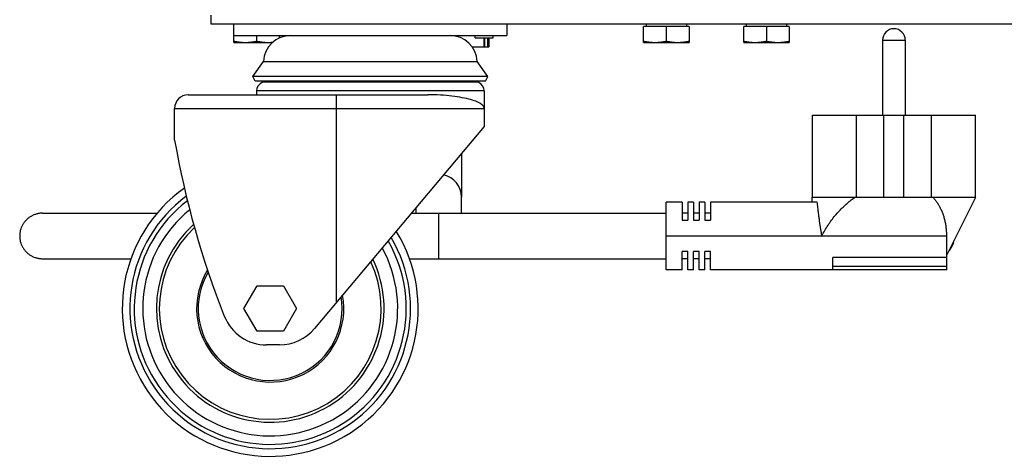
# Model space of a CAD drawing. Units: millimetres. Extents: x -1451 to 2571, y -188 to 5842.
# Drawn here: x 885 to 1101, y 2840 to 2936 of the extents above; entities that cross this region are included whole.
import ezdxf

# ---------------------------------------------------------------- set-up
doc = ezdxf.new("R2010")
doc.units = ezdxf.units.MM
doc.header["$LTSCALE"] = 19.36
doc.layers.get('0').update_dxf_attribs({"linetype": 'CONTINUOUS'})
doc.layers.add('02___PRT_ALL_AXES', color=7, linetype='CONTINUOUS')

msp = doc.modelspace()

# ---------------------------------------------------------------- linework, layer by layer
at = {"color": 7, "linetype": 'Continuous'}
for p, q in [((926.62, 2934.9), (926.62, 2936.9)), ((931.62, 2930.9), (931.62, 2934.9)), ((991.62, 2934.9), (991.62, 2932.4)), ((1031.62, 2934.4), (1021.62, 2934.4)), ((1021.62, 2930.9), (1021.62, 2934.4)), ((1022.18, 2934.9), (1022.18, 2934.4)), ((1026.62, 2934.4), (1026.62, 2931.18)), ((1031.06, 2934.9), (1031.06, 2934.4)), ((1031.62, 2934.4), (1031.62, 2930.9)), ((1053.62, 2934.4), (1043.62, 2934.4)), ((1043.62, 2930.9), (1043.62, 2934.4)), ((1044.18, 2934.9), (1044.18, 2934.4)), ((1048.62, 2934.4), (1048.62, 2931.18)), ((1053.06, 2934.9), (1053.06, 2934.4)), ((1053.62, 2934.4), (1053.62, 2930.9)), ((931.62, 2932.4), (991.62, 2932.4)), ((931.62, 2930.9), (940.15, 2930.9)), ((936.62, 2932.4), (936.62, 2931.18)), ((941.62, 2932.4), (941.62, 2931.86)), ((984.67, 2931.9), (984.67, 2932.4)), ((984.67, 2932.4), (984.67, 2932.4)), ((984.67, 2931.9), (988.57, 2931.9)), ((986.67, 2931.9), (986.67, 2929.9)), ((987.62, 2931.9), (987.62, 2929.9)), ((988.57, 2931.9), (988.57, 2932.4)), ((1021.62, 2930.9), (1031.62, 2930.9)), ((1043.62, 2930.9), (1053.62, 2930.9)), ((983.99, 2929.9), (987.62, 2929.9)), ((935.81, 2923.39), (938.13, 2926.7)), ((938.13, 2926.7), (985.11, 2926.7)), ((987.43, 2923.39), (985.11, 2926.7)), ((987.43, 2923.39), (935.81, 2923.39)), ((936.32, 2922.4), (935.81, 2923.39)), ((986.92, 2922.4), (936.32, 2922.4)), ((937.9, 2922.13), (938.62, 2922.4)), ((985.33, 2922.13), (984.62, 2922.4)), ((986.92, 2922.4), (987.43, 2923.39)), ((936.62, 2920.26), (936.62, 2919.4)), ((986.62, 2920.26), (986.62, 2916.4)), ((921.62, 2919.4), (974.22, 2919.4)), ((918.62, 2909.4), (918.62, 2916.4)), ((986.62, 2916.4), (986.62, 2912.4)), ((1058.72, 2896.91), (1058.72, 2914.91)), ((1068.37, 2914.91), (1084.86, 2914.91)), ((1068.37, 2896.91), (1068.37, 2914.91)), ((1074.42, 2896.91), (1074.42, 2914.91)), ((1078.82, 2896.91), (1078.82, 2914.91)), ((1084.86, 2896.91), (1084.86, 2914.91)), ((1094.51, 2896.91), (1094.51, 2914.91)), ((986.62, 2912.4), (949.34, 2867.98)), ((981.62, 2906.44), (981.62, 2896.91)), ((981.62, 2893.35), (981.62, 2896.91)), ((1058.62, 2896.91), (1094.62, 2896.91)), ((1058.62, 2896.91), (1058.62, 2895.79)), ((1088.22, 2884.11), (1094.62, 2896.91)), ((971.62, 2894.53), (971.62, 2893.35)), ((1030.12, 2895.79), (1026.62, 2895.79)), ((1026.62, 2880.91), (1026.62, 2895.79)), ((1030.12, 2895.79), (1030.12, 2891.79)), ((1032.62, 2895.79), (1031.32, 2895.79)), ((1031.32, 2895.79), (1031.32, 2891.79)), ((1032.62, 2895.79), (1032.62, 2891.79)), ((1035.12, 2895.79), (1033.82, 2895.79)), ((1033.82, 2895.79), (1033.82, 2891.79)), ((1035.12, 2895.79), (1035.12, 2891.79)), ((1059.79, 2895.79), (1036.32, 2895.79)), ((1036.32, 2895.79), (1036.32, 2891.79)), ((889.59, 2893.35), (914.77, 2893.35)), ((970.63, 2893.35), (1026.62, 2893.35)), ((1031.32, 2893.35), (1030.12, 2893.35)), ((1030.12, 2891.79), (1031.32, 2891.79)), ((1033.82, 2893.35), (1032.62, 2893.35)), ((1032.62, 2891.79), (1033.82, 2891.79)), ((1036.32, 2893.35), (1035.12, 2893.35)), ((1035.12, 2891.79), (1036.32, 2891.79)), ((1026.62, 2888.35), (1088.22, 2888.35)), ((1088.22, 2888.44), (1088.16, 2888.35)), ((1088.22, 2880.91), (1088.22, 2888.44)), ((889.59, 2883.35), (909.02, 2883.35)), ((970.22, 2883.35), (1026.62, 2883.35)), ((1031.32, 2884.91), (1030.12, 2884.91)), ((1030.12, 2880.91), (1030.12, 2884.91)), ((1031.32, 2883.35), (1030.12, 2883.35)), ((1031.32, 2880.91), (1031.32, 2884.91)), ((1033.82, 2884.91), (1032.62, 2884.91)), ((1032.62, 2880.91), (1032.62, 2884.91)), ((1033.82, 2883.35), (1032.62, 2883.35)), ((1033.82, 2880.91), (1033.82, 2884.91)), ((1036.32, 2884.91), (1035.12, 2884.91)), ((1035.12, 2880.91), (1035.12, 2884.91)), ((1036.32, 2883.35), (1035.12, 2883.35)), ((1036.32, 2880.91), (1036.32, 2884.91)), ((1088.22, 2883.61), (1063.22, 2883.61)), ((1063.22, 2880.91), (1063.22, 2883.61)), ((1030.12, 2880.91), (1026.62, 2880.91)), ((1032.62, 2880.91), (1031.32, 2880.91)), ((1035.12, 2880.91), (1033.82, 2880.91)), ((1088.22, 2880.91), (1036.32, 2880.91)), ((933.85, 2872.4), (936.73, 2877.4)), ((936.73, 2877.4), (942.51, 2877.4)), ((942.51, 2877.4), (945.39, 2872.4)), ((936.73, 2867.4), (933.85, 2872.4)), ((945.39, 2872.4), (942.51, 2867.4)), ((942.51, 2867.4), (936.73, 2867.4)), ((941.68, 2864.4), (938.84, 2864.4))]:
    msp.add_line(p, q, dxfattribs=at)
at = {"color": 3, "linetype": 'Continuous'}
msp.add_line((1526.62, 2934.9), (926.62, 2934.9), dxfattribs=at)
at = {"color": 9, "linetype": 'Continuous'}
for p, q in [((986.52, 2931.9), (986.52, 2929.9)), ((987.32, 2931.9), (987.32, 2929.9)), ((985.33, 2922.13), (937.9, 2922.13)), ((986.62, 2920.26), (936.62, 2920.26)), ((954.12, 2919.4), (954.12, 2873.67)), ((918.62, 2916.4), (986.62, 2916.4)), ((976.62, 2893.35), (976.62, 2883.35)), ((1088.22, 2881.66), (1063.22, 2881.66))]:
    msp.add_line(p, q, dxfattribs=at)
at = {"color": 7, "linetype": 'Continuous'}
for points in [[(931.62, 2931.18), (931.74, 2931.16), (931.87, 2931.13), (931.99, 2931.11), (932.11, 2931.09), (932.23, 2931.07), (932.35, 2931.05), (932.47, 2931.03), (932.58, 2931.01), (932.7, 2931), (932.82, 2930.98), (932.94, 2930.97), (933.06, 2930.96), (933.17, 2930.95), (933.29, 2930.94), (933.41, 2930.93), (933.53, 2930.92), (933.65, 2930.91), (933.76, 2930.91), (933.88, 2930.91), (934, 2930.9), (934.12, 2930.9)], [(934.12, 2930.9), (934.22, 2930.9), (934.33, 2930.91), (934.43, 2930.91), (934.53, 2930.91), (934.64, 2930.92), (934.74, 2930.92), (934.84, 2930.93), (934.95, 2930.94), (935.05, 2930.94), (935.15, 2930.95), (935.25, 2930.96), (935.36, 2930.98), (935.46, 2930.99), (935.56, 2931), (935.67, 2931.02), (935.77, 2931.03), (935.88, 2931.05), (935.98, 2931.06), (936.08, 2931.08), (936.19, 2931.1), (936.3, 2931.12), (936.4, 2931.14), (936.51, 2931.16), (936.62, 2931.18)], [(936.62, 2931.18), (936.74, 2931.16), (936.87, 2931.13), (936.99, 2931.11), (937.11, 2931.09), (937.23, 2931.07), (937.35, 2931.05), (937.47, 2931.03), (937.58, 2931.01), (937.7, 2931), (937.82, 2930.98), (937.94, 2930.97), (938.06, 2930.96), (938.17, 2930.95), (938.29, 2930.94), (938.41, 2930.93), (938.53, 2930.92), (938.65, 2930.91), (938.76, 2930.91), (938.88, 2930.91), (939, 2930.9), (939.12, 2930.9)], [(939.12, 2930.9), (939.22, 2930.9), (939.33, 2930.91), (939.43, 2930.91), (939.53, 2930.91), (939.64, 2930.92), (939.74, 2930.92), (939.84, 2930.93), (939.95, 2930.94), (940.05, 2930.94), (940.15, 2930.95), (940.22, 2930.96)], [(1021.62, 2931.18), (1021.74, 2931.16), (1021.87, 2931.13), (1021.99, 2931.11), (1022.11, 2931.09), (1022.23, 2931.07), (1022.35, 2931.05), (1022.47, 2931.03), (1022.58, 2931.01), (1022.7, 2931), (1022.82, 2930.98), (1022.94, 2930.97), (1023.06, 2930.96), (1023.17, 2930.95), (1023.29, 2930.94), (1023.41, 2930.93), (1023.53, 2930.92), (1023.65, 2930.91), (1023.76, 2930.91), (1023.88, 2930.91), (1024, 2930.9), (1024.12, 2930.9)], [(1024.12, 2930.9), (1024.22, 2930.9), (1024.33, 2930.91), (1024.43, 2930.91), (1024.53, 2930.91), (1024.64, 2930.92), (1024.74, 2930.92), (1024.84, 2930.93), (1024.95, 2930.94), (1025.05, 2930.94), (1025.15, 2930.95), (1025.25, 2930.96), (1025.36, 2930.98), (1025.46, 2930.99), (1025.56, 2931), (1025.67, 2931.02), (1025.77, 2931.03), (1025.88, 2931.05), (1025.98, 2931.06), (1026.08, 2931.08), (1026.19, 2931.1), (1026.3, 2931.12), (1026.4, 2931.14), (1026.51, 2931.16), (1026.62, 2931.18)], [(1026.62, 2931.18), (1026.74, 2931.16), (1026.87, 2931.13), (1026.99, 2931.11), (1027.11, 2931.09), (1027.23, 2931.07), (1027.35, 2931.05), (1027.47, 2931.03), (1027.58, 2931.01), (1027.7, 2931), (1027.82, 2930.98), (1027.94, 2930.97), (1028.06, 2930.96), (1028.17, 2930.95), (1028.29, 2930.94), (1028.41, 2930.93), (1028.53, 2930.92), (1028.65, 2930.91), (1028.76, 2930.91), (1028.88, 2930.91), (1029, 2930.9), (1029.12, 2930.9)], [(1029.12, 2930.9), (1029.22, 2930.9), (1029.33, 2930.91), (1029.43, 2930.91), (1029.53, 2930.91), (1029.64, 2930.92), (1029.74, 2930.92), (1029.84, 2930.93), (1029.95, 2930.94), (1030.05, 2930.94), (1030.15, 2930.95), (1030.25, 2930.96), (1030.36, 2930.98), (1030.46, 2930.99), (1030.56, 2931), (1030.67, 2931.02), (1030.77, 2931.03), (1030.88, 2931.05), (1030.98, 2931.06), (1031.08, 2931.08), (1031.19, 2931.1), (1031.3, 2931.12), (1031.4, 2931.14), (1031.51, 2931.16), (1031.62, 2931.18)], [(1043.62, 2931.18), (1043.74, 2931.16), (1043.87, 2931.13), (1043.99, 2931.11), (1044.11, 2931.09), (1044.23, 2931.07), (1044.35, 2931.05), (1044.47, 2931.03), (1044.58, 2931.01), (1044.7, 2931), (1044.82, 2930.98), (1044.94, 2930.97), (1045.06, 2930.96), (1045.17, 2930.95), (1045.29, 2930.94), (1045.41, 2930.93), (1045.53, 2930.92), (1045.65, 2930.91), (1045.76, 2930.91), (1045.88, 2930.91), (1046, 2930.9), (1046.12, 2930.9)], [(1046.12, 2930.9), (1046.22, 2930.9), (1046.33, 2930.91), (1046.43, 2930.91), (1046.53, 2930.91), (1046.64, 2930.92), (1046.74, 2930.92), (1046.84, 2930.93), (1046.95, 2930.94), (1047.05, 2930.94), (1047.15, 2930.95), (1047.25, 2930.96), (1047.36, 2930.98), (1047.46, 2930.99), (1047.56, 2931), (1047.67, 2931.02), (1047.77, 2931.03), (1047.88, 2931.05), (1047.98, 2931.06), (1048.08, 2931.08), (1048.19, 2931.1), (1048.3, 2931.12), (1048.4, 2931.14), (1048.51, 2931.16), (1048.62, 2931.18)], [(1048.62, 2931.18), (1048.74, 2931.16), (1048.87, 2931.13), (1048.99, 2931.11), (1049.11, 2931.09), (1049.23, 2931.07), (1049.35, 2931.05), (1049.47, 2931.03), (1049.58, 2931.01), (1049.7, 2931), (1049.82, 2930.98), (1049.94, 2930.97), (1050.06, 2930.96), (1050.17, 2930.95), (1050.29, 2930.94), (1050.41, 2930.93), (1050.53, 2930.92), (1050.65, 2930.91), (1050.76, 2930.91), (1050.88, 2930.91), (1051, 2930.9), (1051.12, 2930.9)], [(1051.12, 2930.9), (1051.22, 2930.9), (1051.33, 2930.91), (1051.43, 2930.91), (1051.53, 2930.91), (1051.64, 2930.92), (1051.74, 2930.92), (1051.84, 2930.93), (1051.95, 2930.94), (1052.05, 2930.94), (1052.15, 2930.95), (1052.25, 2930.96), (1052.36, 2930.98), (1052.46, 2930.99), (1052.56, 2931), (1052.67, 2931.02), (1052.77, 2931.03), (1052.88, 2931.05), (1052.98, 2931.06), (1053.08, 2931.08), (1053.19, 2931.1), (1053.3, 2931.12), (1053.4, 2931.14), (1053.51, 2931.16), (1053.62, 2931.18)], [(986.62, 2916.4), (986.6, 2916.55), (986.56, 2916.7), (986.48, 2916.84), (986.37, 2916.99), (986.23, 2917.13), (986.06, 2917.27), (985.86, 2917.41), (985.63, 2917.55), (985.37, 2917.69), (985.08, 2917.82), (984.77, 2917.95), (984.42, 2918.08), (984.05, 2918.2), (983.65, 2918.32), (983.22, 2918.44), (982.76, 2918.55), (982.29, 2918.65), (981.78, 2918.75), (981.26, 2918.85), (980.71, 2918.94), (980.14, 2919.02), (979.55, 2919.09), (978.94, 2919.16), (978.31, 2919.22), (977.66, 2919.28), (977, 2919.32), (976.32, 2919.36), (975.63, 2919.38), (974.93, 2919.4), (974.22, 2919.4)], [(1060.8, 2888.35), (1060.95, 2888.66), (1061.11, 2888.96), (1061.27, 2889.26), (1061.44, 2889.55), (1061.61, 2889.85), (1061.79, 2890.14), (1061.97, 2890.43), (1062.15, 2890.71), (1062.34, 2891), (1062.53, 2891.27), (1062.72, 2891.55), (1062.91, 2891.82), (1063.11, 2892.08), (1063.31, 2892.34), (1063.52, 2892.6), (1063.72, 2892.85), (1063.93, 2893.1), (1064.14, 2893.35), (1064.35, 2893.59), (1064.57, 2893.82), (1064.78, 2894.05), (1065, 2894.28), (1065.22, 2894.5), (1065.44, 2894.71), (1065.66, 2894.92), (1065.88, 2895.13), (1066.1, 2895.33), (1066.32, 2895.52), (1066.54, 2895.71), (1066.76, 2895.9), (1066.98, 2896.08), (1067.21, 2896.26), (1067.43, 2896.43), (1067.65, 2896.6), (1067.87, 2896.76), (1068.09, 2896.91)], [(1085.15, 2896.91), (1085.26, 2896.8), (1085.36, 2896.68), (1085.47, 2896.55), (1085.57, 2896.42), (1085.68, 2896.3), (1085.78, 2896.16), (1085.88, 2896.03), (1085.98, 2895.89), (1086.08, 2895.75), (1086.17, 2895.6), (1086.27, 2895.45), (1086.36, 2895.3), (1086.46, 2895.15), (1086.55, 2894.99), (1086.64, 2894.83), (1086.72, 2894.66), (1086.81, 2894.49), (1086.89, 2894.32), (1086.98, 2894.15), (1087.06, 2893.97), (1087.14, 2893.79), (1087.21, 2893.6), (1087.29, 2893.41), (1087.36, 2893.22), (1087.43, 2893.02), (1087.49, 2892.82), (1087.56, 2892.62), (1087.62, 2892.41), (1087.68, 2892.2), (1087.73, 2891.99), (1087.78, 2891.77), (1087.83, 2891.55), (1087.88, 2891.32), (1087.92, 2891.09), (1087.96, 2890.86), (1088, 2890.63), (1088.03, 2890.39), (1088.06, 2890.14), (1088.09, 2889.9), (1088.11, 2889.65), (1088.13, 2889.39), (1088.14, 2889.14), (1088.15, 2888.88), (1088.16, 2888.62), (1088.16, 2888.35)], [(1060.8, 2888.35), (1060.77, 2888.5), (1060.75, 2888.64), (1060.73, 2888.79), (1060.7, 2888.93), (1060.68, 2889.08), (1060.65, 2889.22), (1060.63, 2889.37), (1060.61, 2889.51), (1060.58, 2889.66), (1060.56, 2889.8), (1060.54, 2889.95), (1060.52, 2890.09), (1060.49, 2890.24), (1060.47, 2890.38), (1060.45, 2890.53), (1060.43, 2890.68), (1060.41, 2890.83), (1060.38, 2890.98), (1060.36, 2891.14), (1060.34, 2891.31), (1060.31, 2891.48), (1060.29, 2891.66), (1060.26, 2891.84), (1060.24, 2892.03), (1060.21, 2892.23), (1060.18, 2892.43), (1060.16, 2892.65), (1060.13, 2892.87), (1060.1, 2893.09), (1060.07, 2893.33), (1060.04, 2893.57), (1060.01, 2893.82), (1059.98, 2894.08), (1059.95, 2894.34), (1059.92, 2894.61), (1059.89, 2894.9), (1059.85, 2895.18), (1059.82, 2895.48), (1059.79, 2895.79)], [(889.59, 2893.35), (889.43, 2893.35), (889.27, 2893.34), (889.11, 2893.33), (888.96, 2893.31), (888.8, 2893.29), (888.64, 2893.26), (888.49, 2893.23), (888.33, 2893.19), (888.18, 2893.15), (888.03, 2893.1), (887.88, 2893.05), (887.73, 2892.99), (887.58, 2892.93), (887.44, 2892.87), (887.3, 2892.8), (887.16, 2892.72), (887.02, 2892.64), (886.89, 2892.56), (886.75, 2892.47), (886.62, 2892.38), (886.5, 2892.28), (886.38, 2892.18), (886.26, 2892.08), (886.14, 2891.97), (886.03, 2891.86), (885.92, 2891.74), (885.81, 2891.63), (885.71, 2891.5), (885.61, 2891.38), (885.52, 2891.25), (885.43, 2891.12), (885.34, 2890.99), (885.26, 2890.85), (885.18, 2890.71), (885.11, 2890.57), (885.04, 2890.43), (884.98, 2890.28), (884.92, 2890.14), (884.86, 2889.99), (884.81, 2889.84), (884.77, 2889.68), (884.73, 2889.53), (884.7, 2889.38), (884.67, 2889.22), (884.64, 2889.06), (884.62, 2888.91), (884.61, 2888.75), (884.6, 2888.59), (884.59, 2888.43), (884.59, 2888.27), (884.6, 2888.11), (884.61, 2887.96), (884.62, 2887.8), (884.64, 2887.64), (884.67, 2887.48), (884.7, 2887.33), (884.73, 2887.17), (884.77, 2887.02), (884.81, 2886.87), (884.86, 2886.72), (884.92, 2886.57), (884.98, 2886.42), (885.04, 2886.27), (885.11, 2886.13), (885.18, 2885.99), (885.26, 2885.85), (885.34, 2885.72), (885.43, 2885.58), (885.52, 2885.45), (885.61, 2885.32), (885.71, 2885.2), (885.81, 2885.08), (885.92, 2884.96), (886.03, 2884.84), (886.14, 2884.73), (886.26, 2884.63), (886.38, 2884.52), (886.5, 2884.42), (886.62, 2884.33), (886.75, 2884.23), (886.89, 2884.15), (887.02, 2884.06), (887.16, 2883.98), (887.3, 2883.91), (887.44, 2883.84), (887.58, 2883.77), (887.73, 2883.71), (887.88, 2883.65), (888.03, 2883.6), (888.18, 2883.55), (888.33, 2883.51), (888.49, 2883.47), (888.64, 2883.44), (888.8, 2883.41), (888.96, 2883.39), (889.11, 2883.37), (889.27, 2883.36), (889.43, 2883.35), (889.59, 2883.35)]]:
    msp.add_lwpolyline(points, dxfattribs=at)
for centre, radius, start, end in [((944.12, 2926.4), 6, 90, 177.1838), ((979.12, 2926.4), 6, 2.8162, 90), ((938.62, 2920.26), 2, 110.9367, 180), ((984.62, 2920.26), 2, 0, 69.0633), ((921.62, 2916.4), 3, 90, 180), ((1115.58, 2944.13), 200, 190, 201.5306), ((976.62, 2896.91), 5, 359.9925, 77.3293), ((939.62, 2872.4), 32.5, 125.4545, 31.5344), ((939.62, 2872.4), 28, 129.1598, 28.4296), ((939.62, 2872.4), 25, 132.2901, 25.6871), ((1084.97, 2888.35), 5, 317.229, 349.6271), ((938.84, 2874.4), 10, 201.5306, 270), ((941.68, 2874.4), 10, 270, 320)]:
    msp.add_arc(centre, radius, start, end, dxfattribs=at)
at = {"color": 9, "linetype": 'Continuous'}
for radius, start, end in [(30.82, 126.7229, 30.4876), (29.87, 127.505, 29.8432), (24.36, 133.0455, 25.0051), (16.17, 148.3895, 10.4743), (15.81, 149.4846, 9.3793)]:
    msp.add_arc((939.62, 2872.4), radius, start, end, dxfattribs=at)
at = {"layer": '02___PRT_ALL_AXES', "color": 9, "linetype": 'Continuous'}
msp.add_line((1074.12, 2931.41), (1079.12, 2931.41), dxfattribs=at)
at = {"layer": '02___PRT_ALL_AXES', "color": 7, "linetype": 'Continuous'}
for p, q in [((1074.12, 2931.41), (1074.12, 2914.91)), ((1079.12, 2931.41), (1079.12, 2914.91)), ((1058.72, 2914.91), (1068.37, 2914.91)), ((1084.86, 2914.91), (1094.51, 2914.91))]:
    msp.add_line(p, q, dxfattribs=at)
msp.add_arc((1076.62, 2931.41), 2.5, 0, 180, dxfattribs=at)

doc.saveas('drawing.dxf')
